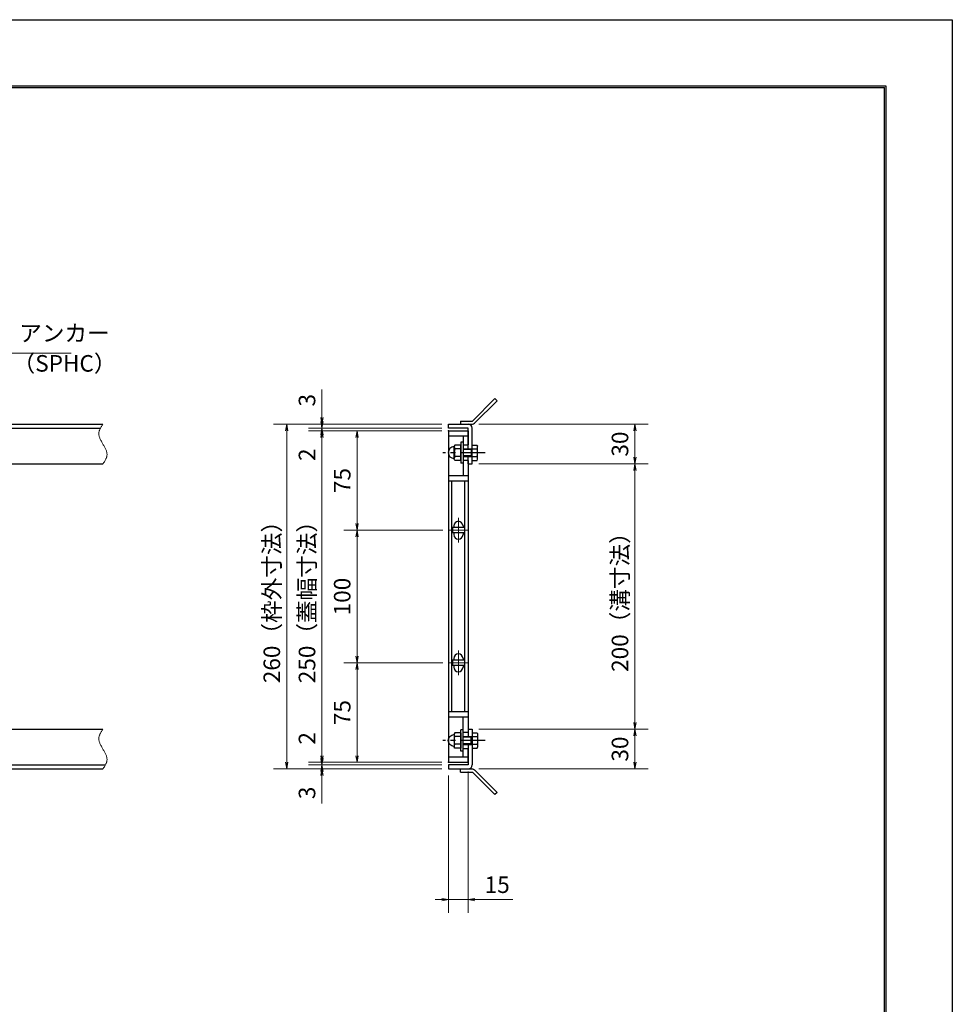
# Model space of a CAD drawing. Extents: x 0 to 2100, y 0 to 1485.
# Drawn here: x 1397 to 2100, y 742 to 1485 of the extents above; entities that cross this region are included whole.
import ezdxf

# ---------------------------------------------------------------- set-up
doc = ezdxf.new("R2010")
doc.units = 0
doc.header["$LTSCALE"] = 15
doc.header["$MEASUREMENT"] = 0
doc.linetypes.add('CENTER', pattern=[2, 1.25, -0.25, 0.25, -0.25])
doc.linetypes.add('PHANTOM', pattern=[2.5, 1.25, -0.25, 0.25, -0.25, 0.25, -0.25])
doc.layers.get('0').update_dxf_attribs({"color": 5, "linetype": 'CONTINUOUS'})
doc.layers.get('DEFPOINTS').update_dxf_attribs({"color": 250, "linetype": 'CONTINUOUS'})
doc.layers.add('7-図\u3000枠', color=160, linetype='CONTINUOUS')
for name, color, linetype, lineweight in [('アンカー', 7, 'CONTINUOUS', 25), ('中心線', 6, 'CENTER', 18), ('寸法注釈', 30, 'CONTINUOUS', 18), ('想像線', 252, 'PHANTOM', 15), ('枠', 7, 'CONTINUOUS', 25), ('締付部品', 7, 'CONTINUOUS', 25), ('蓋', 5, 'CONTINUOUS', 25)]:
    doc.layers.add(name, color=color, linetype=linetype, lineweight=lineweight)
doc.styles.add('BIGFONT', font='romans.shx', dxfattribs={"width": 0.7336, "bigfont": 'extfont.shx'})
doc.styles.get("Standard").update_dxf_attribs({"font": 'ROMANS.SHX', "width": 0.8, "height": 12.5, "bigfont": 'EXTFONT.SHX'})
doc.dimstyles.get("Standard").update_dxf_attribs({"dimscale": 5, "dimtxt": 12.5, "dimasz": 2, "dimexe": 0.5, "dimexo": 0.5, "dimgap": 0.5, "dimtad": 3, "dimdec": 4, "dimdsep": 46, "dimtxsty": 'Standard', "dimblk1": 'OPEN', "dimblk2": 'OPEN', "dimsah": 1, "dimcen": 0, "dimclrd": 30, "dimclre": 30, "dimclrt": 256, "dimadec": 4, "dimazin": 2, "dimtfac": 1, "dimtdec": 4, "dimtmove": 0, "dimatfit": 3, "dimldrblk": 'OPEN', "dimfxl": 0, "dimtolj": 1, "dimlwd": -1, "dimlwe": -1, "dimarcsym": 0})

# ---------------------------------------------------------------- blocks, each defined once
blk = doc.blocks.new('_OPEN')
at = {"color": 0, "linetype": 'ByBlock'}
for p, q in [((-1, 0.17), (0, 0)), ((0, 0), (-1, -0.17)), ((0, 0), (-1, 0))]:
    blk.add_line(p, q, dxfattribs=at)
blk = doc.blocks.new('*D109')
at = {"layer": 'DEFPOINTS', "color": 0}
for p in [(1738.11, 1149.98), (1738.06, 949.98), (1860.68, 949.98)]:
    blk.add_point(p, dxfattribs=at)
at = {"layer": '寸法注釈', "color": 30}
for p, q in [((1743.11, 1149.98), (1870.68, 1149.98)), ((1860.68, 1144.98), (1860.68, 954.98)), ((1743.06, 949.98), (1870.68, 949.98))]:
    blk.add_line(p, q, dxfattribs=at)
at = {"layer": '寸法注釈', "color": 30, "xscale": 5, "yscale": 5, "zscale": 5}
for p, rotation in [((1860.68, 1149.98), 90), ((1860.68, 949.98), 270)]:
    blk.add_blockref('_OPEN', p, dxfattribs=dict(at, rotation=rotation))
at = {"layer": '寸法注釈', "color": 7, "insert": (1849.43, 1049.98), "char_height": 12.5, "attachment_point": 5, "rotation": 90, "style": 'BIGFONT'}
blk.add_mtext('\\A1;200（溝寸法）', dxfattribs=at)
blk = doc.blocks.new('_Dot')
at = {"color": 0, "linetype": 'ByBlock', "lineweight": -2}
blk.add_line((-0.5, 0), (-1, 0), dxfattribs=at)
at = {"color": 0, "linetype": 'ByBlock', "const_width": 0.5}
blk.add_lwpolyline([(-0.25, 0, 1), (0.25, 0, 1)], format="xyb", close=True, dxfattribs=at)
blk = doc.blocks.new('*D110')
at = {"layer": 'DEFPOINTS', "color": 0}
for p in [(1738.11, 1179.98), (1738.11, 1149.98), (1860.68, 1149.98)]:
    blk.add_point(p, dxfattribs=at)
at = {"layer": '寸法注釈', "color": 30}
for p, q in [((1743.11, 1179.98), (1870.68, 1179.98)), ((1860.68, 1174.98), (1860.68, 1154.98)), ((1743.11, 1149.98), (1870.68, 1149.98))]:
    blk.add_line(p, q, dxfattribs=at)
at = {"layer": '寸法注釈', "color": 30, "xscale": 5, "yscale": 5, "zscale": 5}
for p, rotation in [((1860.68, 1179.98), 90), ((1860.68, 1149.98), 270)]:
    blk.add_blockref('_OPEN', p, dxfattribs=dict(at, rotation=rotation))
at = {"layer": '寸法注釈', "color": 7, "insert": (1849.43, 1164.98), "char_height": 12.5, "attachment_point": 5, "rotation": 90, "style": 'BIGFONT'}
blk.add_mtext('\\A1;30', dxfattribs=at)
blk = doc.blocks.new('*D111')
at = {"layer": 'DEFPOINTS', "color": 0}
for p in [(1738.06, 949.98), (1738.11, 919.98), (1860.68, 919.98)]:
    blk.add_point(p, dxfattribs=at)
at = {"layer": '寸法注釈', "color": 30}
for p, q in [((1743.06, 949.98), (1870.68, 949.98)), ((1860.68, 944.98), (1860.68, 924.98)), ((1743.11, 919.98), (1870.68, 919.98))]:
    blk.add_line(p, q, dxfattribs=at)
at = {"layer": '寸法注釈', "color": 30, "xscale": 5, "yscale": 5, "zscale": 5}
for p, rotation in [((1860.68, 949.98), 90), ((1860.68, 919.98), 270)]:
    blk.add_blockref('_OPEN', p, dxfattribs=dict(at, rotation=rotation))
at = {"layer": '寸法注釈', "color": 7, "insert": (1849.43, 934.98), "char_height": 12.5, "attachment_point": 5, "rotation": 90, "style": 'BIGFONT'}
blk.add_mtext('\\A1;30', dxfattribs=at)
blk = doc.blocks.new('*D112')
at = {"layer": 'DEFPOINTS', "color": 0}
for p in [(1720.75, 999.98), (1651.21, 924.98), (1720.06, 924.98)]:
    blk.add_point(p, dxfattribs=at)
at = {"layer": '寸法注釈', "color": 30}
for p, q in [((1715.75, 999.98), (1641.21, 999.98)), ((1651.21, 994.98), (1651.21, 929.98)), ((1715.06, 924.98), (1641.21, 924.98))]:
    blk.add_line(p, q, dxfattribs=at)
at = {"layer": '寸法注釈', "color": 30, "xscale": 5, "yscale": 5, "zscale": 5}
for p, rotation in [((1651.21, 999.98), 90), ((1651.21, 924.98), 270)]:
    blk.add_blockref('_OPEN', p, dxfattribs=dict(at, rotation=rotation))
at = {"layer": '寸法注釈', "color": 7, "insert": (1639.96, 962.48), "char_height": 12.5, "attachment_point": 5, "rotation": 90, "style": 'BIGFONT'}
blk.add_mtext('\\A1;75', dxfattribs=at)
blk = doc.blocks.new('*D113')
at = {"layer": 'DEFPOINTS', "color": 0}
for p in [(1720.06, 1174.98), (1624.68, 924.98), (1720.06, 924.98)]:
    blk.add_point(p, dxfattribs=at)
at = {"layer": '寸法注釈', "color": 30}
for p, q in [((1715.06, 1174.98), (1614.68, 1174.98)), ((1624.68, 1169.98), (1624.68, 929.98)), ((1715.06, 924.98), (1614.68, 924.98))]:
    blk.add_line(p, q, dxfattribs=at)
at = {"layer": '寸法注釈', "color": 30, "xscale": 5, "yscale": 5, "zscale": 5}
for p, rotation in [((1624.68, 1174.98), 90), ((1624.68, 924.98), 270)]:
    blk.add_blockref('_OPEN', p, dxfattribs=dict(at, rotation=rotation))
at = {"layer": '寸法注釈', "color": 7, "insert": (1613.43, 1049.98), "char_height": 12.5, "attachment_point": 5, "rotation": 90, "style": 'BIGFONT'}
blk.add_mtext('\\A1;250（蓋幅寸法）', dxfattribs=at)
blk = doc.blocks.new('*D114')
at = {"layer": 'DEFPOINTS', "color": 0}
for p in [(1720.06, 1179.98), (1598.15, 919.98), (1720.06, 919.98)]:
    blk.add_point(p, dxfattribs=at)
at = {"layer": '寸法注釈', "color": 30}
for p, q in [((1715.06, 1179.98), (1588.15, 1179.98)), ((1598.15, 1174.98), (1598.15, 924.98)), ((1715.06, 919.98), (1588.15, 919.98))]:
    blk.add_line(p, q, dxfattribs=at)
at = {"layer": '寸法注釈', "color": 30, "xscale": 5, "yscale": 5, "zscale": 5}
for p, rotation in [((1598.15, 1179.98), 90), ((1598.15, 919.98), 270)]:
    blk.add_blockref('_OPEN', p, dxfattribs=dict(at, rotation=rotation))
at = {"layer": '寸法注釈', "color": 7, "insert": (1586.9, 1049.98), "char_height": 12.5, "attachment_point": 5, "rotation": 90, "style": 'BIGFONT'}
blk.add_mtext('\\A1;260（枠外寸法）', dxfattribs=at)
blk = doc.blocks.new('*D115')
at = {"layer": 'DEFPOINTS', "color": 0}
for p in [(1735.06, 922.98), (1720.06, 919.98), (1735.06, 821.45)]:
    blk.add_point(p, dxfattribs=at)
at = {"layer": '寸法注釈', "color": 30}
for p, q in [((1720.06, 914.98), (1720.06, 811.45)), ((1735.06, 917.98), (1735.06, 811.45)), ((1715.06, 821.45), (1710.06, 821.45)), ((1720.06, 821.45), (1735.06, 821.45)), ((1740.06, 821.45), (1768.6, 821.45))]:
    blk.add_line(p, q, dxfattribs=at)
at = {"layer": '寸法注釈', "color": 30, "xscale": 5, "yscale": 5, "zscale": 5}
blk.add_blockref('_OPEN', (1720.06, 821.45), dxfattribs=at)
at = {"layer": '寸法注釈', "color": 30, "xscale": 5, "yscale": 5, "zscale": 5, "rotation": 180}
blk.add_blockref('_OPEN', (1735.06, 821.45), dxfattribs=at)
at = {"layer": '寸法注釈', "color": 7, "insert": (1756.83, 832.7), "char_height": 12.5, "attachment_point": 5, "style": 'BIGFONT'}
blk.add_mtext('\\A1;15', dxfattribs=at)
blk = doc.blocks.new('*D116')
at = {"layer": 'DEFPOINTS', "color": 0}
for p in [(1720.06, 922.98), (1624.68, 919.98), (1720.06, 919.98)]:
    blk.add_point(p, dxfattribs=at)
at = {"layer": '寸法注釈', "color": 30}
for p, q in [((1624.68, 927.98), (1624.68, 932.98)), ((1715.06, 922.98), (1614.68, 922.98)), ((1624.68, 922.98), (1624.68, 919.98)), ((1715.06, 919.98), (1614.68, 919.98)), ((1624.68, 914.98), (1624.68, 893.86))]:
    blk.add_line(p, q, dxfattribs=at)
at = {"layer": '寸法注釈', "color": 30, "xscale": 5, "yscale": 5, "zscale": 5}
for p, rotation in [((1624.68, 922.98), 270), ((1624.68, 919.98), 90)]:
    blk.add_blockref('_OPEN', p, dxfattribs=dict(at, rotation=rotation))
at = {"layer": '寸法注釈', "color": 7, "insert": (1613.43, 901.92), "char_height": 12.5, "attachment_point": 5, "rotation": 90, "style": 'BIGFONT'}
blk.add_mtext('\\A1;3', dxfattribs=at)
blk = doc.blocks.new('*D117')
at = {"layer": 'DEFPOINTS', "color": 0}
for p in [(1624.68, 924.98), (1720.06, 924.98), (1720.06, 922.98)]:
    blk.add_point(p, dxfattribs=at)
at = {"layer": '寸法注釈', "color": 30}
for p, q in [((1624.68, 929.98), (1624.68, 951.09)), ((1715.06, 924.98), (1614.68, 924.98)), ((1715.06, 922.98), (1614.68, 922.98)), ((1624.68, 922.98), (1624.68, 924.98)), ((1624.68, 917.98), (1624.68, 912.98))]:
    blk.add_line(p, q, dxfattribs=at)
at = {"layer": '寸法注釈', "color": 30, "xscale": 5, "yscale": 5, "zscale": 5}
for p, rotation in [((1624.68, 924.98), 270), ((1624.68, 922.98), 90)]:
    blk.add_blockref('_OPEN', p, dxfattribs=dict(at, rotation=rotation))
at = {"layer": '寸法注釈', "color": 7, "insert": (1613.43, 943.03), "char_height": 12.5, "attachment_point": 5, "rotation": 90, "style": 'BIGFONT'}
blk.add_mtext('\\A1;2', dxfattribs=at)
blk = doc.blocks.new('A$C6EB770D1')
at = {"layer": 'アンカー'}
for p, q in [((26.05, 19.3), (9.05, 2.3)), ((27.68, 17.68), (10.67, 0.67)), ((27.68, 17.68), (26.05, 19.3)), ((0, 2.3), (9.05, 2.3)), ((0, 2.3), (0, 0)), ((0, 0), (9.05, 0))]:
    blk.add_line(p, q, dxfattribs=at)
blk.add_arc((9.05, 2.3), 2.3, 270, 315, dxfattribs=at)
blk = doc.blocks.new('A$C7F9B46CE')
at = {"layer": '締付部品'}
for p, q in [((13.51, 16), (13.51, 0)), ((15.11, 16), (13.51, 16)), ((15.11, 16), (15.11, 0)), ((8.96, 13.77), (8.51, 13)), ((8.51, 2.99), (8.51, 13)), ((13.51, 13.78), (8.96, 13.78)), ((13.51, 10.89), (8.96, 10.89)), ((13.51, 2.22), (13.51, 13.77)), ((15.11, 11), (22.11, 11)), ((21.18, 10.46), (15.11, 10.46)), ((21.18, 11), (21.18, 5)), ((22.11, 11), (21.18, 10.46)), ((22.11, 2.22), (22.11, 13.77)), ((22.11, 13.77), (25.67, 13.77)), ((22.11, 10.89), (25.67, 10.89)), ((25.67, 13.77), (26.11, 13)), ((26.11, 2.99), (26.11, 13)), ((8.96, 2.22), (8.51, 2.99)), ((13.51, 5.1), (8.96, 5.1)), ((13.51, 2.22), (8.96, 2.22)), ((21.18, 5.54), (15.11, 5.54)), ((15.11, 5), (22.11, 5)), ((22.11, 5), (21.18, 5.54)), ((22.11, 5.1), (25.66, 5.1)), ((22.11, 2.22), (25.67, 2.22)), ((25.67, 2.22), (26.11, 2.99)), ((15.11, 0), (13.51, 0))]:
    blk.add_line(p, q, dxfattribs=at)
at = {"layer": '締付部品', "color": 6, "linetype": 'CENTER'}
blk.add_line((31.93, 8), (0, 8), dxfattribs=at)
at = {"layer": '締付部品'}
for centre, radius, start, end in [((8.51, 8.06), 4.5, 93.58332, 266.41668), ((8.21, 12.85), 0.3, 273.58332, 0), ((11.06, 12.34), 2.55, 180.25748, 214.55301), ((18.07, 8), 9.55, 162.41141, 197.6472), ((23.57, 12.34), 2.55, 325.44699, 359.74252), ((16.56, 8), 9.55, 342.3528, 17.58859), ((8.21, 3.27), 0.3, 0, 86.41668), ((11.06, 3.66), 2.55, 145.44699, 179.74252), ((23.57, 3.66), 2.55, 0.25748, 34.55301)]:
    blk.add_arc(centre, radius, start, end, dxfattribs=at)
blk = doc.blocks.new('*D118')
at = {"layer": 'DEFPOINTS', "color": 0}
for p in [(1720.75, 1099.98), (1651.21, 999.98), (1720.75, 999.98)]:
    blk.add_point(p, dxfattribs=at)
at = {"layer": '寸法注釈', "color": 30}
for p, q in [((1715.75, 1099.98), (1641.21, 1099.98)), ((1651.21, 1094.98), (1651.21, 1004.98)), ((1715.75, 999.98), (1641.21, 999.98))]:
    blk.add_line(p, q, dxfattribs=at)
at = {"layer": '寸法注釈', "color": 30, "xscale": 5, "yscale": 5, "zscale": 5}
for p, rotation in [((1651.21, 1099.98), 90), ((1651.21, 999.98), 270)]:
    blk.add_blockref('_OPEN', p, dxfattribs=dict(at, rotation=rotation))
at = {"layer": '寸法注釈', "color": 7, "insert": (1639.96, 1049.98), "char_height": 12.5, "attachment_point": 5, "rotation": 90, "style": 'BIGFONT'}
blk.add_mtext('\\A1;100', dxfattribs=at)
blk = doc.blocks.new('*D119')
at = {"layer": 'DEFPOINTS', "color": 0}
for p in [(1720.06, 1174.98), (1651.21, 1099.98), (1720.75, 1099.98)]:
    blk.add_point(p, dxfattribs=at)
at = {"layer": '寸法注釈', "color": 30}
for p, q in [((1715.06, 1174.98), (1641.21, 1174.98)), ((1651.21, 1169.98), (1651.21, 1104.98)), ((1715.75, 1099.98), (1641.21, 1099.98))]:
    blk.add_line(p, q, dxfattribs=at)
at = {"layer": '寸法注釈', "color": 30, "xscale": 5, "yscale": 5, "zscale": 5}
for p, rotation in [((1651.21, 1174.98), 90), ((1651.21, 1099.98), 270)]:
    blk.add_blockref('_OPEN', p, dxfattribs=dict(at, rotation=rotation))
at = {"layer": '寸法注釈', "color": 7, "insert": (1639.96, 1137.48), "char_height": 12.5, "attachment_point": 5, "rotation": 90, "style": 'BIGFONT'}
blk.add_mtext('\\A1;75', dxfattribs=at)
blk = doc.blocks.new('*D120')
at = {"layer": 'DEFPOINTS', "color": 0}
for p in [(1624.68, 1174.98), (1720.06, 1176.98), (1720.06, 1174.98)]:
    blk.add_point(p, dxfattribs=at)
at = {"layer": '寸法注釈', "color": 30}
for p, q in [((1624.68, 1181.98), (1624.68, 1186.98)), ((1715.06, 1176.98), (1614.68, 1176.98)), ((1715.06, 1174.98), (1614.68, 1174.98)), ((1624.68, 1176.98), (1624.68, 1174.98)), ((1624.68, 1169.98), (1624.68, 1148.86))]:
    blk.add_line(p, q, dxfattribs=at)
at = {"layer": '寸法注釈', "color": 30, "xscale": 5, "yscale": 5, "zscale": 5}
for p, rotation in [((1624.68, 1176.98), 270), ((1624.68, 1174.98), 90)]:
    blk.add_blockref('_OPEN', p, dxfattribs=dict(at, rotation=rotation))
at = {"layer": '寸法注釈', "color": 7, "insert": (1613.43, 1156.92), "char_height": 12.5, "attachment_point": 5, "rotation": 90, "style": 'BIGFONT'}
blk.add_mtext('\\A1;2', dxfattribs=at)
blk = doc.blocks.new('*D121')
at = {"layer": 'DEFPOINTS', "color": 0}
for p in [(1624.68, 1179.98), (1720.06, 1179.98), (1720.06, 1176.98)]:
    blk.add_point(p, dxfattribs=at)
at = {"layer": '寸法注釈', "color": 30}
for p, q in [((1624.68, 1184.98), (1624.68, 1206.09)), ((1715.06, 1179.98), (1614.68, 1179.98)), ((1715.06, 1176.98), (1614.68, 1176.98)), ((1624.68, 1176.98), (1624.68, 1179.98)), ((1624.68, 1171.98), (1624.68, 1166.98))]:
    blk.add_line(p, q, dxfattribs=at)
at = {"layer": '寸法注釈', "color": 30, "xscale": 5, "yscale": 5, "zscale": 5}
for p, rotation in [((1624.68, 1179.98), 270), ((1624.68, 1176.98), 90)]:
    blk.add_blockref('_OPEN', p, dxfattribs=dict(at, rotation=rotation))
at = {"layer": '寸法注釈', "color": 7, "insert": (1613.43, 1198.03), "char_height": 12.5, "attachment_point": 5, "rotation": 90, "style": 'BIGFONT'}
blk.add_mtext('\\A1;3', dxfattribs=at)

msp = doc.modelspace()

# ---------------------------------------------------------------- linework, layer by layer
at = {"layer": '7-図\u3000枠', "color": 253}
for p, q in [((75, 1435), (2050, 1435)), ((76.25, 1433.75), (2048.75, 1433.75)), ((2048.75, 51.25), (2048.75, 1433.75)), ((2050, 1435), (2050, 50))]:
    msp.add_line(p, q, dxfattribs=at)
at = {"layer": 'DEFPOINTS'}
for p, q in [((0, 1485), (2100, 1485)), ((2100, 1485), (2100, 0))]:
    msp.add_line(p, q, dxfattribs=at)
at = {"layer": '中心線'}
for p, q in [((1727.56, 1109.28), (1727.56, 1090.67)), ((1734.37, 1099.98), (1720.75, 1099.98)), ((1727.56, 1009.28), (1727.56, 990.67)), ((1734.37, 999.98), (1720.75, 999.98))]:
    msp.add_line(p, q, dxfattribs=at)
at = {"layer": '想像線'}
for points in [[(1459.55, 1179.98), (1456.47, 1173.2), (1459.55, 1164.98)], [(1459.55, 1149.98), (1462.63, 1156.75), (1459.55, 1164.98)], [(1459.55, 949.98), (1456.47, 943.2), (1459.55, 934.98)], [(1459.55, 919.98), (1462.63, 926.75), (1459.55, 934.98)]]:
    msp.add_spline(points, degree=3, dxfattribs=at)
at = {"layer": '枠'}
for p, q in [((254.55, 1179.98), (1459.55, 1179.98)), ((257.55, 1176.98), (1457.71, 1176.98)), ((1720.06, 1179.98), (1735.06, 1179.98)), ((1720.06, 1176.98), (1720.06, 1179.98)), ((1735.06, 1176.98), (1720.06, 1176.98)), ((1735.06, 1161.47), (1735.06, 1176.98)), ((1738.06, 1149.98), (1738.06, 1176.98)), ((1735.06, 1149.98), (1735.06, 1155.47)), ((1254.55, 1149.98), (1459.55, 1149.98)), ((1735.06, 1149.98), (1738.06, 1149.98)), ((1254.55, 949.98), (1459.55, 949.98)), ((1735.06, 949.98), (1735.06, 944.48)), ((1735.06, 949.98), (1738.06, 949.98)), ((1738.06, 949.98), (1738.06, 922.98)), ((1735.06, 938.48), (1735.06, 922.98)), ((257.55, 922.98), (1461.39, 922.98)), ((1735.06, 922.98), (1720.06, 922.98)), ((1720.06, 922.98), (1720.06, 919.98)), ((254.55, 919.98), (1459.55, 919.98)), ((1720.06, 919.98), (1735.06, 919.98))]:
    msp.add_line(p, q, dxfattribs=at)
for centre, start, end in [((1735.06, 1176.98), 0, 90), ((1735.06, 922.98), 270, 0)]:
    msp.add_arc(centre, 3, start, end, dxfattribs=at)
at = {"layer": '蓋'}
for p, q in [((1720.06, 1174.98), (1720.06, 924.98)), ((1720.06, 1174.98), (1735.06, 1174.98)), ((1735.06, 1174.98), (1735.06, 1164.47)), ((1735.06, 1170.98), (1720.06, 1170.98)), ((1731.06, 1170.98), (1731.06, 1164.47)), ((1731.06, 1164.47), (1735.06, 1164.47)), ((1731.06, 1152.47), (1731.06, 1140.97)), ((1735.06, 1152.47), (1731.06, 1152.47)), ((1735.06, 1152.47), (1735.06, 947.48)), ((1735.06, 1140.97), (1720.06, 1140.97)), ((1735.06, 1136.97), (1720.06, 1136.97)), ((1722.56, 962.98), (1722.56, 1136.97)), ((1732.56, 962.98), (1732.56, 1136.97)), ((1732.06, 1101.98), (1723.06, 1101.98)), ((1723.06, 1101.98), (1723.06, 1097.98)), ((1724.06, 1103.23), (1724.06, 1101.98)), ((1731.06, 1103.23), (1731.06, 1101.98)), ((1732.06, 1101.98), (1732.06, 1097.98)), ((1732.06, 1097.98), (1723.06, 1097.98)), ((1724.06, 1097.98), (1724.06, 1096.73)), ((1731.06, 1097.98), (1731.06, 1096.73)), ((1724.06, 1003.23), (1724.06, 1001.98)), ((1731.06, 1003.23), (1731.06, 1001.98)), ((1732.06, 1001.98), (1723.06, 1001.98)), ((1723.06, 1001.98), (1723.06, 997.98)), ((1732.06, 997.98), (1723.06, 997.98)), ((1724.06, 997.98), (1724.06, 996.73)), ((1731.06, 997.98), (1731.06, 996.73)), ((1732.06, 1001.98), (1732.06, 997.98)), ((1735.06, 962.98), (1720.06, 962.98)), ((1735.06, 958.98), (1720.06, 958.98)), ((1731.06, 947.48), (1731.06, 958.98)), ((1735.06, 947.48), (1731.06, 947.48)), ((1735.06, 928.98), (1720.06, 928.98)), ((1731.06, 935.48), (1735.06, 935.48)), ((1731.06, 928.98), (1731.06, 935.48)), ((1735.06, 924.98), (1735.06, 935.48)), ((1720.06, 924.98), (1735.06, 924.98))]:
    msp.add_line(p, q, dxfattribs=at)
for centre, start, end in [((1727.56, 1103.23), 0, 180), ((1727.56, 1096.73), 180, 0), ((1727.56, 1003.23), 0, 180), ((1727.56, 996.73), 180, 0)]:
    msp.add_arc(centre, 3.5, start, end, dxfattribs=at)
at = {"layer": '蓋', "color": 7}
for p in [(1720.06, 1174.98), (1720.06, 924.98)]:
    msp.add_point(p, dxfattribs=at)

# ---------------------------------------------------------------- block references
at = {"layer": 'アンカー'}
msp.add_blockref('A$C6EB770D1', (1729.06, 1179.98), dxfattribs=at)
at = {"layer": 'アンカー', "xscale": -1, "rotation": 180}
msp.add_blockref('A$C6EB770D1', (1729.06, 919.98), dxfattribs=at)
at = {"layer": '想像線'}
msp.add_blockref('A$C7F9B46CE', (1715.95, 1150.48), dxfattribs=at)
at = {"layer": '想像線', "xscale": -1, "rotation": 180}
msp.add_blockref('A$C7F9B46CE', (1715.95, 949.48), dxfattribs=at)

# ---------------------------------------------------------------- texts
at = {"layer": '寸法注釈', "color": 7, "char_height": 12.5, "attachment_point": 7, "style": 'BIGFONT'}
for s, insert in [('アンカー', (1396.42, 1238.47)), ('（SPHC）', (1391.43, 1215.68))]:
    msp.add_mtext(s, dxfattribs=dict(at, insert=insert))

# ---------------------------------------------------------------- dimensions: what is measured, and where the dimension line sits
at = {"layer": '寸法注釈'}
for base, p1, p2, override, picture, middle in [((1624.68, 1179.98), (1720.06, 1176.98), (1720.06, 1179.98), {"dimscale": 5, "dimtxt": 2.5, "dimasz": 1, "dimexe": 2, "dimexo": 1, "dimgap": 1, "dimtad": 3, "dimtih": 0, "dimtoh": 0, "dimdec": 1, "dimzin": 8, "dimtxsty": 'BIGFONT', "dimblk": 'Dot', "dimcen": -0.09, "dimclrd": 30, "dimclre": 30, "dimclrt": 7, "dimadec": 1, "dimtdec": 1, "dimtofl": 1, "dimldrblk": 'Dot', "dimtvp": 1, "dimtzin": 8}, '*D121', (1613.43, 1198.03)), ((1624.68, 1174.98), (1720.06, 1176.98), (1720.06, 1174.98), {"dimscale": 5, "dimtxt": 2.5, "dimasz": 1, "dimexe": 2, "dimexo": 1, "dimgap": 1, "dimtad": 3, "dimtih": 0, "dimtoh": 0, "dimdec": 1, "dimzin": 8, "dimtxsty": 'BIGFONT', "dimblk": 'Dot', "dimcen": -0.09, "dimclrd": 30, "dimclre": 30, "dimclrt": 7, "dimadec": 1, "dimtdec": 1, "dimtofl": 1, "dimldrblk": 'Dot', "dimtvp": 1, "dimtzin": 8}, '*D120', (1613.43, 1156.92)), ((1651.21, 1099.98), (1720.06, 1174.98), (1720.75, 1099.98), {"dimscale": 5, "dimtxt": 2.5, "dimasz": 1, "dimexe": 2, "dimexo": 1, "dimgap": 1, "dimtad": 3, "dimtih": 0, "dimtoh": 0, "dimdec": 1, "dimzin": 8, "dimtxsty": 'BIGFONT', "dimblk": 'Dot', "dimcen": -0.09, "dimclrd": 30, "dimclre": 30, "dimclrt": 7, "dimadec": 1, "dimtdec": 1, "dimtofl": 1, "dimldrblk": 'Dot', "dimtvp": 1, "dimtzin": 8}, '*D119', (1639.96, 1137.48)), ((1860.68, 1149.98), (1738.11, 1179.98), (1738.11, 1149.98), {"dimscale": 5, "dimtxt": 2.5, "dimasz": 1, "dimexe": 2, "dimexo": 1, "dimgap": 1, "dimtad": 3, "dimtih": 0, "dimtoh": 0, "dimdec": 1, "dimzin": 8, "dimtxsty": 'BIGFONT', "dimblk": 'Dot', "dimcen": -0.09, "dimclrd": 30, "dimclre": 30, "dimclrt": 7, "dimadec": 1, "dimtdec": 1, "dimtofl": 1, "dimldrblk": 'Dot', "dimtvp": 1, "dimtzin": 8}, '*D110', (1849.43, 1164.98)), ((1651.21, 999.98), (1720.75, 1099.98), (1720.75, 999.98), {"dimscale": 5, "dimtxt": 2.5, "dimasz": 1, "dimexe": 2, "dimexo": 1, "dimgap": 1, "dimtad": 3, "dimtih": 0, "dimtoh": 0, "dimdec": 1, "dimzin": 8, "dimtxsty": 'BIGFONT', "dimblk": 'Dot', "dimcen": -0.09, "dimclrd": 30, "dimclre": 30, "dimclrt": 7, "dimadec": 1, "dimtdec": 1, "dimtofl": 1, "dimldrblk": 'Dot', "dimtvp": 1, "dimtzin": 8}, '*D118', (1639.96, 1049.98)), ((1651.21, 924.98), (1720.75, 999.98), (1720.06, 924.98), {"dimscale": 5, "dimtxt": 2.5, "dimasz": 1, "dimexe": 2, "dimexo": 1, "dimgap": 1, "dimtad": 3, "dimtih": 0, "dimtoh": 0, "dimdec": 1, "dimzin": 8, "dimtxsty": 'BIGFONT', "dimblk": 'Dot', "dimcen": -0.09, "dimclrd": 30, "dimclre": 30, "dimclrt": 7, "dimadec": 1, "dimtdec": 1, "dimtofl": 1, "dimtmove": 1, "dimldrblk": 'Dot', "dimtvp": 1, "dimtzin": 8}, '*D112', (1639.96, 962.48)), ((1624.68, 924.98), (1720.06, 922.98), (1720.06, 924.98), {"dimscale": 5, "dimtxt": 2.5, "dimasz": 1, "dimexe": 2, "dimexo": 1, "dimgap": 1, "dimtad": 3, "dimtih": 0, "dimtoh": 0, "dimdec": 1, "dimzin": 8, "dimtxsty": 'BIGFONT', "dimblk": 'Dot', "dimcen": -0.09, "dimclrd": 30, "dimclre": 30, "dimclrt": 7, "dimadec": 1, "dimtdec": 1, "dimtofl": 1, "dimldrblk": 'Dot', "dimtvp": 1, "dimtzin": 8}, '*D117', (1613.43, 943.03)), ((1860.68, 919.98), (1738.06, 949.98), (1738.11, 919.98), {"dimscale": 5, "dimtxt": 2.5, "dimasz": 1, "dimexe": 2, "dimexo": 1, "dimgap": 1, "dimtad": 3, "dimtih": 0, "dimtoh": 0, "dimdec": 1, "dimzin": 8, "dimtxsty": 'BIGFONT', "dimblk": 'Dot', "dimcen": -0.09, "dimclrd": 30, "dimclre": 30, "dimclrt": 7, "dimadec": 1, "dimtdec": 1, "dimtofl": 1, "dimtmove": 1, "dimldrblk": 'Dot', "dimtvp": 1, "dimtzin": 8}, '*D111', (1849.43, 934.98)), ((1624.68, 919.98), (1720.06, 922.98), (1720.06, 919.98), {"dimscale": 5, "dimtxt": 2.5, "dimasz": 1, "dimexe": 2, "dimexo": 1, "dimgap": 1, "dimtad": 3, "dimtih": 0, "dimtoh": 0, "dimdec": 1, "dimzin": 8, "dimtxsty": 'BIGFONT', "dimblk": 'Dot', "dimcen": -0.09, "dimclrd": 30, "dimclre": 30, "dimclrt": 7, "dimadec": 1, "dimtdec": 1, "dimtofl": 1, "dimldrblk": 'Dot', "dimtvp": 1, "dimtzin": 8}, '*D116', (1613.43, 901.92))]:
    dim = msp.add_linear_dim(base=base, p1=p1, p2=p2, angle=90, dimstyle='Standard', override=override, dxfattribs=at)
    dim.commit()
    dim.dimension.update_dxf_attribs({"geometry": picture, "text_midpoint": middle})
for base, p1, p2, text, override, picture, middle in [((1598.15, 919.98), (1720.06, 1179.98), (1720.06, 919.98), '<>（枠外寸法）', {"dimscale": 5, "dimtxt": 2.5, "dimasz": 1, "dimexe": 2, "dimexo": 1, "dimgap": 1, "dimtad": 3, "dimtih": 0, "dimtoh": 0, "dimdec": 1, "dimzin": 8, "dimtxsty": 'BIGFONT', "dimblk": 'Dot', "dimcen": -0.09, "dimclrd": 30, "dimclre": 30, "dimclrt": 7, "dimadec": 1, "dimtdec": 1, "dimtofl": 1, "dimldrblk": 'Dot', "dimtvp": 1, "dimtzin": 8}, '*D114', (1586.9, 1049.98)), ((1624.68, 924.98), (1720.06, 1174.98), (1720.06, 924.98), '<>（蓋幅寸法）', {"dimscale": 5, "dimtxt": 2.5, "dimasz": 1, "dimexe": 2, "dimexo": 1, "dimgap": 1, "dimtad": 3, "dimtih": 0, "dimtoh": 0, "dimdec": 1, "dimzin": 8, "dimtxsty": 'BIGFONT', "dimblk": 'Dot', "dimcen": -0.09, "dimclrd": 30, "dimclre": 30, "dimclrt": 7, "dimadec": 1, "dimtdec": 1, "dimtofl": 1, "dimtmove": 1, "dimldrblk": 'Dot', "dimtvp": 1, "dimtzin": 8}, '*D113', (1613.43, 1049.98)), ((1860.68, 949.98), (1738.11, 1149.98), (1738.06, 949.98), '<>（溝寸法）', {"dimscale": 5, "dimtxt": 2.5, "dimasz": 1, "dimexe": 2, "dimexo": 1, "dimgap": 1, "dimtad": 3, "dimtih": 0, "dimtoh": 0, "dimdec": 1, "dimzin": 8, "dimtxsty": 'BIGFONT', "dimblk": 'Dot', "dimcen": -0.09, "dimclrd": 30, "dimclre": 30, "dimclrt": 7, "dimadec": 1, "dimtdec": 1, "dimtofl": 1, "dimtmove": 1, "dimldrblk": 'Dot', "dimtvp": 1, "dimtzin": 8}, '*D109', (1849.43, 1049.98))]:
    dim = msp.add_linear_dim(base=base, p1=p1, p2=p2, angle=90, text=text, dimstyle='Standard', override=override, dxfattribs=at)
    dim.commit()
    dim.dimension.update_dxf_attribs({"geometry": picture, "text_midpoint": middle})
dim = msp.add_linear_dim(base=(1735.06, 821.45), p1=(1720.06, 919.98), p2=(1735.06, 922.98), dimstyle='Standard', override={"dimscale": 5, "dimtxt": 2.5, "dimasz": 1, "dimexe": 2, "dimexo": 1, "dimgap": 1, "dimtad": 3, "dimtih": 0, "dimtoh": 0, "dimdec": 1, "dimzin": 8, "dimtxsty": 'BIGFONT', "dimblk": 'Dot', "dimcen": -0.09, "dimclrd": 30, "dimclre": 30, "dimclrt": 7, "dimadec": 1, "dimtdec": 1, "dimtofl": 1, "dimldrblk": 'Dot', "dimtvp": 1, "dimtzin": 8}, dxfattribs=at)
dim.commit()
dim.dimension.update_dxf_attribs({"geometry": '*D115', "text_midpoint": (1756.83, 832.7)})

# ---------------------------------------------------------------- leaders
at = {"layer": '寸法注釈', "annotation_type": 0, "has_hookline": 1, "hookline_direction": 0, "text_width": 39.13}
msp.add_leader([(1362.05, 1199.28), (1386.42, 1233.47), (1391.42, 1233.47)], dimstyle='Standard', override={"dimscale": 5, "dimtxt": 2.5, "dimasz": 1, "dimexe": 2, "dimexo": 1, "dimgap": 1, "dimtad": 3, "dimtih": 0, "dimtoh": 0, "dimdec": 1, "dimlfac": 0.2, "dimzin": 8, "dimtxsty": 'BIGFONT', "dimcen": -0.09, "dimclrd": 30, "dimclre": 30, "dimclrt": 7, "dimadec": 1, "dimtdec": 1, "dimtofl": 1, "dimldrblk": 'Dot', "dimtvp": 1, "dimtzin": 8}, dxfattribs=at)

doc.saveas('drawing.dxf')
